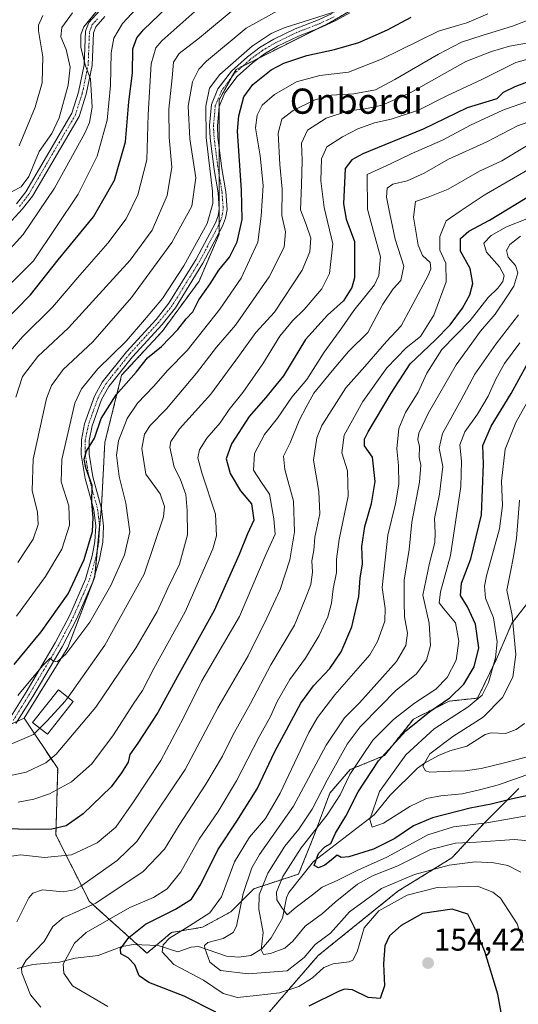
# Model space of a CAD drawing. Units: metres. Extents: x 606525 to 609976, y 4787104 to 4789471.
# Drawn here: x 607123 to 607281, y 4787650 to 4787962 of the extents above; entities that cross this region are included whole.
import ezdxf
from ezdxf.enums import TextEntityAlignment as Align

# ---------------------------------------------------------------- set-up
doc = ezdxf.new("R2010")
doc.units = ezdxf.units.M
doc.header["$MEASUREMENT"] = 0
doc.linetypes.add('TRAZO_Y_PUNTO', pattern=[1, 0.5, -0.25, 0, -0.25])
doc.linetypes.add('TRAZOS', pattern=[0.75, 0.5, -0.25])
for name, color, linetype, lineweight in [('Arbolado forestal', 92, 'TRAZOS', 0), ('Arbolado forestal CxS', 92, 'Continuous', 0), ('Camino', 19, 'Continuous', 0), ('Camino Cxs', 19, 'Continuous', 0), ('Camino eje', 39, 'TRAZO_Y_PUNTO', 13), ('Carátula', 7, 'Continuous', 5), ('Corriente natural lineal', 142, 'Continuous', 13), ('Curva de nivel maestra', 36, 'Continuous', 30), ('Curva de nivel normal', 36, 'Continuous', 0), ('Edificación', 1, 'Continuous', 13), ('Edificación Cxs', 1, 'Continuous', 13), ('Pastizal CxS', 92, 'Continuous', 0), ('Punto de cota en terreno', 7, 'Continuous', 0), ('Rótulo de punto de cota en terreno', 19, 'Continuous', 0), ('Texto cartográfico', 19, 'Continuous', 0)]:
    doc.layers.add(name, color=color, linetype=linetype, lineweight=lineweight)
doc.styles.add('Arial', font='txt', dxfattribs={"height": 0.2})

# ---------------------------------------------------------------- blocks, each defined once
blk = doc.blocks.new('*U188')
at = {"layer": 'Curva de nivel normal', "color": 36, "linetype": 'Continuous', "lineweight": 0}
blk.add_polyline3d([(607292.49, 4787965.39, 190), (607279.14, 4787960.16, 190), (607269.87, 4787957.36, 190), (607262.99, 4787955.1, 190), (607255.69, 4787951.28, 190), (607241.81, 4787943.23, 190), (607235.75, 4787939.98, 190), (607228.87, 4787938.69, 190), (607221.68, 4787938.3, 190), (607216.22, 4787936.74, 190), (607209.66, 4787933.45, 190), (607206.02, 4787930.73, 190), (607204.82, 4787926.3, 190), (607205.38, 4787916.31, 190), (607206.15, 4787908.51, 190), (607206, 4787900.16, 190), (607207.16, 4787895.02, 190), (607206.74, 4787890.15, 190), (607201.96, 4787880.7, 190), (607191.33, 4787865.39, 190), (607185.28, 4787858.42, 190), (607178.94, 4787850.18, 190), (607169.46, 4787838.85, 190), (607164.3, 4787833.51, 190), (607162.49, 4787830.85, 190), (607161.7, 4787826.24, 190), (607162.97, 4787818.17, 190), (607167.43, 4787811.89, 190), (607168.88, 4787807.91, 190), (607168.54, 4787804.58, 190), (607162.38, 4787786.45, 190), (607149.9, 4787763.87, 190), (607138.263, 4787747.388, 190)], dxfattribs=at)
blk = doc.blocks.new('*U200')
at = {"layer": 'Curva de nivel normal', "color": 36, "linetype": 'Continuous', "lineweight": 0}
blk.add_polyline3d([(607122.45, 4787714.1, 180), (607127.46, 4787715.03, 180), (607132.36, 4787716.79, 180), (607139.36, 4787720.58, 180), (607145.86, 4787726.3, 180), (607152.7, 4787735.49, 180), (607158.91, 4787745.17, 180), (607161.9, 4787749.56, 180), (607165.41, 4787756.51, 180), (607175.37, 4787774.47, 180), (607184.15, 4787794.42, 180), (607185.37, 4787798.61, 180), (607185, 4787805.49, 180), (607180.69, 4787818.59, 180), (607179.4, 4787823.27, 180), (607179.95, 4787825.89, 180), (607182.26, 4787829.59, 180), (607186.52, 4787834.36, 180), (607189.34, 4787838.59, 180), (607193.63, 4787844.06, 180), (607200, 4787853.1, 180), (607205.44, 4787861.84, 180), (607209.41, 4787866.76, 180), (607213.08, 4787870.32, 180), (607218.67, 4787876.94, 180), (607221.14, 4787881.76, 180), (607222.15, 4787891.12, 180), (607219.39, 4787902.73, 180), (607218.4, 4787911.17, 180), (607218.6, 4787918.09, 180), (607220.26, 4787921.96, 180), (607225.2, 4787925.09, 180), (607230.13, 4787927.6, 180), (607235.36, 4787929.57, 180), (607240.69, 4787930.74, 180), (607249.36, 4787933.58, 180), (607258.36, 4787938.15, 180), (607269.35, 4787943.33, 180), (607280.13, 4787948.62, 180), (607290.8, 4787951.63, 180)], dxfattribs=at)
blk = doc.blocks.new('*U206')
at = {"layer": 'Curva de nivel normal', "color": 36, "linetype": 'Continuous', "lineweight": 0}
blk.add_polyline3d([(607114.38, 4787883.6, 235), (607124.1, 4787894.16, 235), (607134, 4787908.77, 235), (607143.57, 4787926.24, 235), (607145.08, 4787929.69, 235), (607145.9, 4787934.51, 235), (607145.42, 4787943.44, 235), (607143.77, 4787947.63, 235), (607142.35, 4787953.44, 235), (607142.34, 4787957.59, 235), (607143.23, 4787959.96, 235), (607150.42, 4787968.85, 235)], dxfattribs=at)
blk = doc.blocks.new('*U226')
at = {"layer": 'Curva de nivel normal', "color": 36, "linetype": 'Continuous', "lineweight": 0}
blk.add_polyline3d([(607121.74, 4787842.59, 215), (607123.88, 4787849.15, 215), (607128.68, 4787855.46, 215), (607138.41, 4787864.5, 215), (607157.96, 4787885.95, 215), (607164.96, 4787895.54, 215), (607169.72, 4787906.51, 215), (607171.15, 4787915.51, 215), (607170.3, 4787924.85, 215), (607170.19, 4787933.83, 215), (607171.3, 4787943.79, 215), (607171.74, 4787948.83, 215), (607173.46, 4787951.51, 215), (607179.88, 4787956.51, 215), (607191.26, 4787965.93, 215)], dxfattribs=at)
blk = doc.blocks.new('*U227')
at = {"layer": 'Curva de nivel normal', "color": 36, "linetype": 'Continuous', "lineweight": 0}
blk.add_polyline3d([(607122.36, 4787747.89, 195), (607130.19, 4787757.39, 195), (607132.6, 4787759.8, 195), (607133.42, 4787758.92, 195), (607134.82, 4787758.57, 195), (607137.55, 4787761.04, 195), (607145.19, 4787771.16, 195), (607151.85, 4787782.84, 195), (607156.15, 4787792.51, 195), (607157.83, 4787799.85, 195), (607156.57, 4787808.92, 195), (607154.44, 4787817.42, 195), (607153.58, 4787824.16, 195), (607154.23, 4787828.74, 195), (607157.03, 4787835.8, 195), (607160.28, 4787840.66, 195), (607165.36, 4787845.98, 195), (607169.86, 4787851.06, 195), (607176.04, 4787857.34, 195), (607186.38, 4787870.41, 195), (607193.09, 4787880.28, 195), (607198.46, 4787891.69, 195), (607199.52, 4787899.94, 195), (607200.08, 4787909.64, 195), (607199.2, 4787919.1, 195), (607197.66, 4787927.96, 195), (607198.2, 4787932.02, 195), (607199.82, 4787935.18, 195), (607203.72, 4787938.57, 195), (607210.63, 4787942.5, 195), (607218.05, 4787944.56, 195), (607227.1, 4787945.59, 195), (607237.58, 4787949.74, 195), (607255.63, 4787958.64, 195), (607261.64, 4787960.44, 195), (607264.69, 4787961.25, 195), (607271.35, 4787964.14, 195)], dxfattribs=at)
blk = doc.blocks.new('*U230')
at = {"layer": 'Curva de nivel normal', "color": 36, "linetype": 'Continuous', "lineweight": 0}
blk.add_polyline3d([(607114.69, 4787721.39, 185), (607125.02, 4787723.63, 185), (607131.25, 4787726.62, 185), (607134.55, 4787729.34, 185), (607147.08, 4787744.21, 185), (607159.89, 4787763.18, 185), (607166.5, 4787774.62, 185), (607169.91, 4787781.95, 185), (607173.55, 4787789.62, 185), (607176.15, 4787798.85, 185), (607176.02, 4787806.56, 185), (607175.58, 4787811.71, 185), (607173.83, 4787816.66, 185), (607171.88, 4787820.38, 185), (607170.55, 4787826.66, 185), (607170.82, 4787828.47, 185), (607173.6, 4787832.54, 185), (607183.55, 4787843.51, 185), (607192.61, 4787855.85, 185), (607197.77, 4787863.01, 185), (607203.69, 4787869.51, 185), (607212.42, 4787882.8, 185), (607214.9, 4787888.64, 185), (607215.17, 4787893, 185), (607213.7, 4787897.26, 185), (607211.93, 4787902, 185), (607212.29, 4787909.84, 185), (607212.44, 4787917.6, 185), (607212.25, 4787923.13, 185), (607214.16, 4787927.23, 185), (607220.02, 4787931, 185), (607227.14, 4787933.34, 185), (607232.45, 4787933.99, 185), (607237.8, 4787935.09, 185), (607246.64, 4787939.02, 185), (607264.29, 4787948.95, 185), (607272.49, 4787952.21, 185), (607278.14, 4787953.9, 185), (607285.35, 4787955.11, 185)], dxfattribs=at)
blk = doc.blocks.new('*U233')
at = {"layer": 'Curva de nivel normal', "color": 36, "linetype": 'Continuous', "lineweight": 0}
blk.add_polyline3d([(607119.73, 4787696.93, 170), (607123.21, 4787697.38, 170), (607130.78, 4787696.61, 170), (607139.35, 4787697.46, 170), (607147.47, 4787701.2, 170), (607153.46, 4787706.17, 170), (607159, 4787714.26, 170), (607167.65, 4787727.31, 170), (607174.9, 4787740.86, 170), (607180.68, 4787752.6, 170), (607192.61, 4787772.98, 170), (607200.78, 4787792.08, 170), (607203.94, 4787799.11, 170), (607203.45, 4787804, 170), (607202.07, 4787811.79, 170), (607199.55, 4787815.47, 170), (607197.05, 4787819.37, 170), (607197.41, 4787824.65, 170), (607200.52, 4787830.72, 170), (607204.64, 4787835.85, 170), (607209.14, 4787842.51, 170), (607213.92, 4787848.18, 170), (607219.44, 4787856.85, 170), (607225.02, 4787864.53, 170), (607228.87, 4787870.06, 170), (607235.4, 4787878.18, 170), (607236.71, 4787881.17, 170), (607237.25, 4787887.01, 170), (607235.03, 4787895.07, 170), (607233.22, 4787902.19, 170), (607233.05, 4787913.18, 170), (607240.68, 4787916.67, 170), (607247.02, 4787919.68, 170), (607256.94, 4787924.05, 170), (607265.81, 4787928.79, 170), (607276.01, 4787933.52, 170), (607284.73, 4787936.65, 170)], dxfattribs=at)
blk = doc.blocks.new('*U244')
at = {"layer": 'Curva de nivel normal', "color": 36, "linetype": 'Continuous', "lineweight": 0}
blk.add_polyline3d([(607120.59, 4787907.74, 240), (607123.44, 4787909.26, 240), (607125.81, 4787912.51, 240), (607129.15, 4787920.43, 240), (607133.13, 4787926.17, 240), (607135.49, 4787931.1, 240), (607138.3, 4787941.44, 240), (607138.95, 4787947.24, 240), (607137.64, 4787952.8, 240), (607136, 4787956.84, 240), (607136.35, 4787959.73, 240), (607139.69, 4787964.45, 240)], dxfattribs=at)
blk = doc.blocks.new('*U245')
at = {"layer": 'Curva de nivel normal', "color": 36, "linetype": 'Continuous', "lineweight": 0}
blk.add_polyline3d([(607205.78, 4787965.64, 210), (607194.7, 4787959.59, 210), (607182.1, 4787949.11, 210), (607179.73, 4787946.54, 210), (607177.72, 4787942.58, 210), (607176.34, 4787934.85, 210), (607176.92, 4787924.47, 210), (607178.72, 4787912.07, 210), (607177.45, 4787903.09, 210), (607171.18, 4787891.59, 210), (607158.42, 4787874.18, 210), (607146.18, 4787860.12, 210), (607136.72, 4787851.33, 210), (607132.99, 4787846.28, 210), (607131.44, 4787842.09, 210), (607127.19, 4787822.92, 210), (607126.92, 4787812.94, 210), (607128.58, 4787806.06, 210), (607128.76, 4787802.13, 210), (607127.24, 4787797.55, 210), (607122.36, 4787790.12, 210)], dxfattribs=at)
blk = doc.blocks.new('*U252')
at = {"layer": 'Curva de nivel normal', "color": 36, "linetype": 'Continuous', "lineweight": 0}
blk.add_polyline3d([(607130.33, 4787963.59, 245), (607128.9, 4787960.55, 245), (607128.87, 4787958.69, 245), (607130.33, 4787950.49, 245), (607130.04, 4787942.2, 245), (607127.87, 4787934.55, 245), (607122.74, 4787922.22, 245)], dxfattribs=at)
blk = doc.blocks.new('*U261')
at = {"layer": 'Curva de nivel normal', "color": 36, "linetype": 'Continuous', "lineweight": 0}
blk.add_polyline3d([(607113.36, 4787871.99, 230), (607127.36, 4787885.74, 230), (607134.36, 4787896.38, 230), (607141.43, 4787906.96, 230), (607147.54, 4787918.98, 230), (607150.71, 4787930.43, 230), (607151.74, 4787941.43, 230), (607151.94, 4787951.74, 230), (607152.83, 4787956.38, 230), (607155.56, 4787961.08, 230), (607159.71, 4787965.62, 230)], dxfattribs=at)
blk = doc.blocks.new('*U273')
at = {"layer": 'Curva de nivel maestra', "color": 36, "linetype": 'Continuous', "lineweight": 30}
blk.add_polyline3d([(607285.64, 4787943.14, 175), (607279.86, 4787940.93, 175), (607276.16, 4787939.14, 175), (607274.11, 4787937.14, 175), (607264.8, 4787934.3, 175), (607250.86, 4787927.54, 175), (607231.68, 4787919.72, 175), (607228.2, 4787917.83, 175), (607226.06, 4787915.07, 175), (607225.91, 4787910.5, 175), (607225.54, 4787903.88, 175), (607226.43, 4787898.99, 175), (607229.06, 4787891.88, 175), (607229.05, 4787880.4, 175), (607228.18, 4787877.34, 175), (607225.56, 4787873.07, 175), (607220.48, 4787868.56, 175), (607213.56, 4787860.81, 175), (607206.56, 4787849.34, 175), (607203.13, 4787845.17, 175), (607200.91, 4787842.46, 175), (607195.71, 4787836.4, 175), (607190.03, 4787827.77, 175), (607188.38, 4787822.99, 175), (607189.6, 4787818.37, 175), (607192.92, 4787812.87, 175), (607196.39, 4787808.71, 175), (607197.2, 4787803.51, 175), (607195.12, 4787799.18, 175), (607192.55, 4787792.62, 175), (607184.61, 4787774.93, 175), (607172.98, 4787753.95, 175), (607166.7, 4787742.51, 175), (607160.44, 4787732.85, 175), (607157.88, 4787729.18, 175), (607157.35, 4787726.85, 175), (607155.18, 4787723.39, 175), (607151.89, 4787718.99, 175), (607143.02, 4787710.42, 175), (607137.72, 4787706.63, 175), (607133.18, 4787705.53, 175), (607125.44, 4787705.46, 175), (607116.7, 4787705.81, 175)], dxfattribs=at)
blk = doc.blocks.new('*U274')
at = {"layer": 'Curva de nivel maestra', "color": 36, "linetype": 'Continuous', "lineweight": 30}
blk.add_polyline3d([(607121.18, 4787757.74, 200), (607129.79, 4787768.16, 200), (607138.28, 4787780.2, 200), (607143.42, 4787791.08, 200), (607145.99, 4787799.98, 200), (607146.28, 4787804.37, 200), (607145.76, 4787809.15, 200), (607145.94, 4787814.49, 200), (607143.94, 4787820.1, 200), (607143.37, 4787822.86, 200), (607144.16, 4787825.44, 200), (607146.63, 4787829.58, 200), (607148.75, 4787835.78, 200), (607153.56, 4787843.25, 200), (607159.82, 4787850.51, 200), (607163.41, 4787854.99, 200), (607167.91, 4787858.66, 200), (607173.02, 4787864, 200), (607175.74, 4787867.38, 200), (607177.78, 4787869.59, 200), (607179.68, 4787873.44, 200), (607183.26, 4787878.52, 200), (607186.02, 4787882.85, 200), (607189.39, 4787886.93, 200), (607191.86, 4787891.8, 200), (607193.49, 4787898.85, 200), (607193.26, 4787908.19, 200), (607191.97, 4787926.85, 200), (607192.38, 4787931.77, 200), (607194.03, 4787937.82, 200), (607196.81, 4787941.73, 200), (607202.69, 4787946.32, 200), (607206.7, 4787948.48, 200), (607213.98, 4787950.93, 200), (607222.74, 4787952.78, 200), (607230.37, 4787955.01, 200), (607239.55, 4787959.07, 200), (607247.04, 4787963.06, 200)], dxfattribs=at)
blk = doc.blocks.new('5PATER')
at = {"layer": 'Carátula', "linetype": 'Continuous', "lineweight": 5}
h = blk.add_hatch(color=250, dxfattribs=at)
edge = h.paths.add_edge_path()
edge.add_ellipse((0, 0.01), major_axis=(-1.33, -1.34), ratio=0.999422, start_angle=0, end_angle=360)

msp = doc.modelspace()

# ---------------------------------------------------------------- linework, layer by layer
at = {"layer": 'Arbolado forestal', "color": 92, "linetype": 'TRAZOS', "lineweight": 0}
for points in [[(607124.36, 4787740.77, 192.55), (607138.21, 4787763.15, 194.9), (607145.96, 4787783.5, 197.37), (607146.25, 4787784.25, 197.4), (607146.74, 4787785.53, 197.38), (607146.8, 4787786.18, 197.43), (607147.54, 4787793.93, 198.3), (607148.28, 4787801.7, 198.92), (607148.83, 4787807.45, 198.8), (607148.87, 4787807.92, 198.76), (607149.93, 4787828.17, 198.13), (607155.26, 4787849.48, 201.48), (607168.05, 4787863.34, 201.32), (607179.78, 4787879.33, 201.37), (607186.17, 4787894.25, 202.58), (607186.17, 4787894.73, 202.61), (607186.17, 4787897.44, 202.83), (607186.17, 4787902.07, 203.05), (607186.17, 4787902.44, 203.07), (607186.17, 4787912.86, 203.47), (607186.17, 4787916.63, 203.35), (607186.17, 4787921.97, 202.95), (607186.17, 4787934.7, 202.3), (607186.17, 4787936.88, 202.26), (607190.12, 4787943.98, 202.37), (607191.5, 4787946.47, 202.72), (607193.68, 4787947.56, 202.69), (607198.7, 4787950.07, 202.75), (607217.64, 4787959.54, 204.07), (607221.34, 4787961.39, 204.15), (607242.69, 4787973.85, 206.4)], [(607283.88, 4787777.26, 110.42), (607278.94, 4787770.83, 115.48), (607274, 4787759.46, 119.88), (607268.07, 4787747.1, 119.93), (607259.1, 4787746.16, 124.31), (607247.7, 4787740.45, 126.01), (607238.52, 4787728.88, 124.15), (607227.65, 4787724.43, 129.76), (607221.23, 4787717.01, 132.59), (607216.29, 4787703.67, 128.47), (607211.35, 4787691.31, 127.49), (607197.17, 4787686.67, 136.35), (607189.84, 4787679.34, 141.7), (607180.88, 4787674.45, 143.09), (607171.1, 4787672.82, 145.9), (607166.24, 4787668.72, 144.95), (607163.29, 4787666.24, 146.37), (607160.29, 4787668.93, 147.34), (607145.02, 4787682.6, 160.8), (607134.43, 4787703.78, 173.7), (607134.99, 4787724.77, 183.1), (607124.36, 4787740.77, 192.55)], [(607283.88, 4787777.26, 110.42), (607278.94, 4787770.83, 115.48), (607274, 4787759.46, 119.88), (607268.07, 4787747.1, 119.93), (607259.1, 4787746.16, 124.31), (607247.7, 4787740.45, 126.01), (607238.52, 4787728.88, 124.15), (607227.65, 4787724.43, 129.76), (607221.23, 4787717.01, 132.59), (607216.29, 4787703.67, 128.47), (607211.35, 4787691.31, 127.49), (607197.17, 4787686.67, 136.35), (607189.84, 4787679.34, 141.7), (607180.88, 4787674.45, 143.09), (607171.1, 4787672.82, 145.9), (607166.24, 4787668.72, 144.95), (607163.29, 4787666.24, 146.37), (607160.29, 4787668.93, 147.34), (607145.02, 4787682.6, 160.8), (607134.43, 4787703.78, 173.7), (607134.99, 4787724.77, 183.1), (607124.36, 4787740.77, 192.55)], [(607124.36, 4787740.77, 192.55), (607122.21, 4787739.8, 192.48), (607119.57, 4787738.62, 192.88), (607116.42, 4787737.2, 192.92), (607112.19, 4787735.3, 192.26), (607096.02, 4787721.67, 190.46), (607094.67, 4787719.6, 190.49), (607092.28, 4787715.88, 190.05), (607089.47, 4787711.53, 189.59), (607078.99, 4787695.28, 188.57), (607062.25, 4787671.84, 184.82), (607061.95, 4787671.43, 184.8)], [(607202.06, 4787647.56, 149.43), (607217.55, 4787665.49, 142.16), (607242.81, 4787685.86, 142.93), (607259.92, 4787696.45, 138.36), (607270.51, 4787707.86, 129.27), (607281.11, 4787718.45, 122.23)]]:
    msp.add_polyline3d(points, dxfattribs=at)
at = {"layer": 'Arbolado forestal CxS', "color": 92, "linetype": 'Continuous', "lineweight": 0}
for points in [[(607283.88, 4787777.26, 110.42), (607278.94, 4787770.83, 115.48), (607274, 4787759.46, 119.88), (607268.07, 4787747.1, 119.93), (607259.1, 4787746.16, 124.31), (607247.7, 4787740.45, 126.01), (607238.52, 4787728.88, 124.15), (607227.65, 4787724.43, 129.76), (607221.23, 4787717.01, 132.59), (607216.29, 4787703.67, 128.47), (607211.35, 4787691.31, 127.49), (607197.17, 4787686.67, 136.35), (607189.84, 4787679.34, 141.7), (607180.88, 4787674.45, 143.09), (607171.1, 4787672.82, 145.9), (607163.29, 4787666.24, 146.37), (607145.02, 4787682.6, 160.8), (607134.43, 4787703.78, 173.7), (607134.99, 4787724.77, 183.1), (607124.36, 4787740.77, 192.55), (607138.21, 4787763.15, 194.9), (607146.74, 4787785.53, 197.38), (607148.87, 4787807.92, 198.76), (607149.94, 4787828.17, 198.13), (607155.26, 4787849.48, 201.48), (607168.05, 4787863.34, 201.32), (607179.78, 4787879.33, 201.37), (607186.17, 4787894.25, 202.58), (607186.17, 4787916.63, 203.35), (607186.17, 4787936.88, 202.26), (607191.5, 4787946.47, 202.72), (607221.34, 4787961.39, 204.15), (607246.92, 4787976.31, 206.85)], [(607112.19, 4787735.3, 192.26), (607124.36, 4787740.77, 192.55), (607134.99, 4787724.77, 183.1), (607134.43, 4787703.78, 173.7), (607145.02, 4787682.6, 160.8), (607163.29, 4787666.24, 146.37), (607171.1, 4787672.82, 145.9), (607180.88, 4787674.45, 143.09), (607189.84, 4787679.34, 141.7), (607197.17, 4787686.67, 136.35), (607211.35, 4787691.31, 127.49), (607216.29, 4787703.67, 128.47), (607221.23, 4787717.01, 132.59), (607227.65, 4787724.43, 129.76), (607238.52, 4787728.88, 124.15), (607247.7, 4787740.45, 126.01), (607259.1, 4787746.16, 124.31), (607268.07, 4787747.1, 119.93), (607274, 4787759.46, 119.88), (607278.94, 4787770.83, 115.48), (607283.88, 4787777.26, 110.42)], [(607281.11, 4787718.45, 122.23), (607270.51, 4787707.86, 129.27), (607259.92, 4787696.45, 138.36), (607242.81, 4787685.86, 142.93), (607217.55, 4787665.49, 142.16), (607202.06, 4787647.56, 149.43)]]:
    msp.add_polyline3d(points, dxfattribs=at)
at = {"layer": 'Camino', "color": 19, "linetype": 'Continuous', "lineweight": 0}
for points in [[(607121.96, 4787903.83, 239.14), (607124.89, 4787907.7, 239.01), (607139.46, 4787932.57, 237.48), (607141.58, 4787939.29, 236.19), (607143.4, 4787947.98, 235.32), (607143.82, 4787958.61, 234.21), (607144.88, 4787961.34, 234.62), (607148.25, 4787965.07, 234.03)], [(607119.76, 4787740.59, 193.16), (607124.95, 4787748.97, 194.72), (607134.24, 4787764.64, 196.11), (607138.82, 4787773.4, 197.11), (607143.81, 4787784.82, 198.23), (607145.81, 4787791.82, 198.6), (607146.37, 4787794.42, 198.5), (607146.76, 4787796.81, 198.67), (607147.03, 4787801.61, 199.03), (607146.4, 4787806.81, 199.39), (607143.7, 4787816.72, 200.93), (607142.47, 4787824.33, 200.67), (607142.5, 4787829.02, 201.77), (607143.5, 4787834.11, 202.4), (607146.62, 4787842.83, 202.57), (607149.12, 4787847.33, 202.75), (607156.75, 4787856.94, 202.88), (607166.15, 4787867.22, 202.38), (607170.25, 4787872.31, 202.92), (607178.86, 4787886.26, 203.14), (607184.98, 4787897.81, 203.72), (607185.8, 4787900, 203.3), (607186.19, 4787902.17, 203.04), (607185.84, 4787907.35, 203.63), (607184.59, 4787914.72, 204.99), (607183.3, 4787924.7, 203.91), (607183.09, 4787928.66, 203.48), (607183.71, 4787935.31, 203.53), (607185.78, 4787940.27, 202.74), (607190.02, 4787945.94, 203.22), (607195.09, 4787950.52, 203.95), (607199.2, 4787953.55, 203.92), (607203.46, 4787956.03, 203.88), (607210.28, 4787959.36, 203.95), (607217.62, 4787962.21, 204.92), (607222.02, 4787964.24, 205.04)], [(607149.97, 4787963.24, 232.97), (607147.04, 4787960.01, 233.27), (607146.3, 4787958.1, 233.45), (607145.89, 4787947.67, 234.3), (607144, 4787938.66, 235.05), (607141.76, 4787931.55, 236.38), (607126.97, 4787906.31, 238.31), (607123.87, 4787902.22, 238.36), (607120.35, 4787898.49, 238.92)], [(607227.6, 4787964.4, 205.15), (607223.13, 4787962.01, 204.23), (607218.59, 4787959.91, 204.13), (607211.28, 4787957.07, 202.89), (607204.64, 4787953.83, 202.96), (607200.58, 4787951.46, 202.68), (607196.68, 4787948.58, 202.57), (607191.88, 4787944.25, 202.19), (607187.97, 4787939.02, 201.75), (607186.17, 4787934.7, 202.3), (607185.6, 4787928.61, 202.7), (607185.79, 4787924.93, 202.88), (607187.06, 4787915.09, 202.83), (607188.32, 4787907.65, 202.42), (607188.7, 4787902.03, 202.5), (607188.22, 4787899.33, 202.37), (607187.26, 4787896.78, 202.36), (607181.03, 4787885.02, 202.13), (607172.3, 4787870.87, 201.89), (607168.05, 4787865.6, 201.68), (607158.65, 4787855.32, 201.85), (607151.21, 4787845.93, 201.57), (607148.91, 4787841.8, 201.25), (607145.91, 4787833.44, 200.87), (607145, 4787828.77, 200.74), (607144.97, 4787824.52, 199.92), (607146.14, 4787817.25, 199.49), (607148.87, 4787807.29, 198.79), (607149.54, 4787801.69, 198.8), (607149.25, 4787796.54, 198.46), (607148.82, 4787793.96, 198.26), (607148.24, 4787791.22, 197.83), (607146.17, 4787783.97, 197.38), (607141.07, 4787772.32, 196.17), (607136.42, 4787763.42, 195.39), (607127.09, 4787747.67, 193.55), (607121.73, 4787739.03, 192.46)]]:
    msp.add_polyline3d(points, dxfattribs=at)
at = {"layer": 'Camino Cxs', "color": 19, "linetype": 'Continuous', "lineweight": 0}
for points in [[(607121.96, 4787903.83, 239.14), (607124.89, 4787907.7, 239.01), (607139.46, 4787932.57, 237.48), (607141.58, 4787939.29, 236.19), (607143.4, 4787947.98, 235.32), (607143.82, 4787958.61, 234.21), (607144.88, 4787961.34, 234.62), (607148.25, 4787965.07, 234.03)], [(607119.76, 4787740.59, 193.16), (607124.95, 4787748.97, 194.72), (607134.24, 4787764.64, 196.11), (607138.82, 4787773.4, 197.11), (607143.81, 4787784.82, 198.23), (607145.81, 4787791.82, 198.6), (607146.37, 4787794.42, 198.5), (607146.76, 4787796.81, 198.67), (607147.03, 4787801.61, 199.03), (607146.4, 4787806.81, 199.39), (607143.7, 4787816.72, 200.93), (607142.47, 4787824.33, 200.67), (607142.5, 4787829.02, 201.77), (607143.5, 4787834.11, 202.4), (607146.62, 4787842.83, 202.57), (607149.12, 4787847.33, 202.75), (607156.75, 4787856.94, 202.88), (607166.15, 4787867.22, 202.38), (607170.25, 4787872.31, 202.92), (607178.86, 4787886.26, 203.14), (607184.98, 4787897.81, 203.72), (607185.8, 4787900, 203.3), (607186.19, 4787902.17, 203.04), (607185.84, 4787907.35, 203.63), (607184.59, 4787914.72, 204.99), (607183.3, 4787924.7, 203.91), (607183.09, 4787928.66, 203.48), (607183.71, 4787935.31, 203.53), (607185.78, 4787940.27, 202.74), (607190.02, 4787945.94, 203.22), (607195.09, 4787950.52, 203.95), (607199.2, 4787953.55, 203.92), (607203.46, 4787956.03, 203.88), (607210.28, 4787959.36, 203.95), (607217.62, 4787962.21, 204.92), (607222.02, 4787964.24, 205.04)], [(607149.97, 4787963.24, 232.97), (607147.04, 4787960.01, 233.27), (607146.3, 4787958.1, 233.45), (607145.89, 4787947.67, 234.3), (607144, 4787938.66, 235.05), (607141.76, 4787931.55, 236.38), (607126.97, 4787906.31, 238.31), (607123.87, 4787902.22, 238.36), (607120.35, 4787898.49, 238.92)], [(607227.6, 4787964.4, 205.15), (607223.13, 4787962.01, 204.23), (607218.59, 4787959.91, 204.13), (607211.28, 4787957.07, 202.89), (607204.64, 4787953.83, 202.96), (607200.58, 4787951.46, 202.68), (607196.68, 4787948.58, 202.57), (607191.88, 4787944.25, 202.19), (607187.97, 4787939.02, 201.75), (607186.17, 4787934.7, 202.3), (607185.6, 4787928.61, 202.7), (607185.79, 4787924.93, 202.88), (607187.06, 4787915.09, 202.83), (607188.32, 4787907.65, 202.42), (607188.7, 4787902.03, 202.5), (607188.22, 4787899.33, 202.37), (607187.26, 4787896.78, 202.36), (607181.03, 4787885.02, 202.13), (607172.3, 4787870.87, 201.89), (607168.05, 4787865.6, 201.68), (607158.65, 4787855.32, 201.85), (607151.21, 4787845.93, 201.57), (607148.91, 4787841.8, 201.25), (607145.91, 4787833.44, 200.87), (607145, 4787828.77, 200.74), (607144.97, 4787824.52, 199.92), (607146.14, 4787817.25, 199.49), (607148.87, 4787807.29, 198.79), (607149.54, 4787801.69, 198.8), (607149.25, 4787796.54, 198.46), (607148.82, 4787793.96, 198.26), (607148.24, 4787791.22, 197.83), (607146.17, 4787783.97, 197.38), (607141.07, 4787772.32, 196.17), (607136.42, 4787763.42, 195.39), (607127.09, 4787747.67, 193.55), (607121.73, 4787739.03, 192.46)]]:
    msp.add_polyline3d(points, dxfattribs=at)
at = {"layer": 'Camino eje', "color": 39, "linetype": 'TRAZO_Y_PUNTO', "lineweight": 13}
for points in [[(607222.58, 4787963.13, 204.39), (607220.38, 4787962.11, 204.4), (607218.11, 4787961.06, 204.49), (607210.78, 4787958.22, 203.25), (607204.05, 4787954.93, 203.36), (607202.02, 4787953.75, 203.05), (607199.89, 4787952.51, 203.26), (607195.89, 4787949.55, 203.2), (607193.49, 4787947.39, 202.67), (607190.95, 4787945.1, 202.59), (607186.88, 4787939.65, 202), (607184.94, 4787935.01, 202.88), (607184.35, 4787928.64, 203.09), (607184.45, 4787926.66, 203.25), (607184.55, 4787924.82, 203.39), (607185.83, 4787914.91, 203.76), (607187.08, 4787907.5, 202.79), (607187.45, 4787902.1, 202.64), (607187.21, 4787900.75, 202.61), (607187.01, 4787899.67, 202.6), (607186.53, 4787898.39, 202.65), (607186.12, 4787897.3, 202.86), (607179.95, 4787885.64, 202.55), (607171.28, 4787871.59, 202.27), (607167.1, 4787866.41, 201.98), (607157.7, 4787856.13, 202.37), (607153.98, 4787851.44, 202.19), (607150.17, 4787846.63, 202.16), (607149.02, 4787844.57, 202.11), (607147.77, 4787842.32, 201.93), (607146.21, 4787837.96, 201.34), (607144.71, 4787833.78, 201.64), (607144.25, 4787831.44, 201.51), (607143.75, 4787828.9, 201.25), (607143.72, 4787824.43, 200.29), (607144.34, 4787820.62, 200.09), (607144.92, 4787816.99, 200.21), (607146.27, 4787812.03, 199.9), (607147.64, 4787807.05, 199.07), (607147.95, 4787804.45, 199.04), (607148.29, 4787801.65, 198.91), (607148.01, 4787796.68, 198.56), (607147.79, 4787795.39, 198.45), (607147.6, 4787794.19, 198.33), (607147.32, 4787792.89, 198.18), (607147.03, 4787791.52, 198.01), (607144.99, 4787784.4, 197.76), (607142.44, 4787778.57, 196.67), (607139.95, 4787772.86, 196.59), (607135.33, 4787764.03, 195.68), (607130.67, 4787756.16, 194.95), (607126.02, 4787748.32, 193.92), (607123.43, 4787744.13, 193.16), (607120.75, 4787739.81, 192.73)], [(607122.92, 4787903.03, 238.83), (607125.93, 4787907.01, 238.77), (607140.61, 4787932.06, 236.92), (607142.79, 4787938.98, 235.62), (607144.65, 4787947.83, 234.81), (607145.06, 4787958.36, 233.81), (607145.96, 4787960.68, 233.82), (607147.65, 4787962.54, 233.34)]]:
    msp.add_polyline3d(points, dxfattribs=at)
at = {"layer": 'Corriente natural lineal', "color": 142, "linetype": 'Continuous', "lineweight": 13}
msp.add_polyline3d([(607122.13, 4787661.41, 160.46), (607127.11, 4787662.67, 158.81), (607135.52, 4787663.35, 154.7), (607140.49, 4787664.61, 152.69), (607147.82, 4787665.46, 151.68), (607155.29, 4787668.37, 149.92), (607159.06, 4787668.97, 148.12), (607166.88, 4787668.7, 144.78), (607173.02, 4787666.63, 143.08), (607177.3, 4787668.14, 141.52), (607179.59, 4787668.36, 140.51), (607188.51, 4787665.28, 137.96), (607192.37, 4787664.96, 137.17), (607196.15, 4787665.44, 136.11), (607199.65, 4787667.65, 134.98), (607202.6, 4787671.07, 133.59), (607206.23, 4787677.29, 130.78), (607207.51, 4787683.79, 128.13), (607208.19, 4787685.46, 128.39), (607216.06, 4787695.33, 125.51), (607235.3, 4787710.09, 119.48), (607240.38, 4787716.31, 117.88), (607249.03, 4787724.91, 115.93), (607251.2, 4787726.52, 115.38), (607255.71, 4787728.9, 113.95), (607259.26, 4787730.4, 113.8), (607264.67, 4787731.86, 113.17), (607270.5, 4787735.6, 112.44), (607272.33, 4787736.07, 112.05), (607276.85, 4787735.89, 111.42), (607280.26, 4787737.21, 111.17), (607282.97, 4787739.05, 110.7)], dxfattribs=at)
at = {"layer": 'Curva de nivel maestra', "color": 36, "linetype": 'Continuous', "lineweight": 30}
for points in [[(607116.46, 4787864.99, 225), (607126.42, 4787874.96, 225), (607135.19, 4787886.06, 225), (607146.37, 4787899.68, 225), (607153.04, 4787911.39, 225), (607156.45, 4787923.51, 225), (607157.55, 4787936.18, 225), (607158.67, 4787945.31, 225), (607158.76, 4787952.97, 225), (607160.02, 4787956.49, 225), (607162.15, 4787958.98, 225), (607174.69, 4787971.06, 225)], [(607185.08, 4787647.52, 150), (607175.02, 4787652.56, 150), (607163.9, 4787656.95, 150), (607160.82, 4787659.06, 150), (607159.43, 4787662.58, 150), (607157.28, 4787664.77, 150), (607154.99, 4787666.02, 150), (607154.94, 4787667.65, 150), (607157.49, 4787671.18, 150), (607162.87, 4787675.42, 150), (607172.34, 4787680.14, 150), (607177.36, 4787683.35, 150), (607180.36, 4787688.07, 150), (607185.69, 4787698.97, 150), (607191.81, 4787708.07, 150), (607198.17, 4787718.31, 150), (607203.81, 4787730.19, 150), (607212.02, 4787745.53, 150), (607216.02, 4787750.97, 150), (607221.19, 4787756.47, 150), (607224.8, 4787761.76, 150), (607228.16, 4787769.73, 150), (607230.46, 4787779.37, 150), (607230.86, 4787785.12, 150), (607231.6, 4787789.73, 150), (607231.38, 4787795.23, 150), (607232.34, 4787801.51, 150), (607234.47, 4787808.85, 150), (607235.59, 4787815.78, 150), (607234.78, 4787823.57, 150), (607232.26, 4787827.09, 150), (607232.19, 4787829.19, 150), (607233.34, 4787831.51, 150), (607240.64, 4787843.82, 150), (607246.68, 4787853.08, 150), (607254.62, 4787860.61, 150), (607259.41, 4787865.52, 150), (607263.31, 4787870.74, 150), (607265.63, 4787875, 150), (607266.54, 4787878.55, 150), (607265.74, 4787883.36, 150), (607262.64, 4787888.85, 150), (607262.6, 4787892.85, 150), (607265.3, 4787895.18, 150), (607271.83, 4787898.69, 150), (607286.08, 4787907.36, 150)], [(607285.61, 4787716.57, 125), (607279.16, 4787715.14, 125), (607272.35, 4787713.44, 125), (607265.68, 4787712.17, 125), (607253.8, 4787709.2, 125), (607247.78, 4787706.64, 125), (607241.8, 4787702.62, 125), (607235.02, 4787699.24, 125), (607227.22, 4787696.75, 125), (607224.8, 4787696.6, 125), (607223.55, 4787697.31, 125), (607221.69, 4787695.68, 125), (607219.69, 4787694.16, 125), (607217.66, 4787693.25, 125), (607216.22, 4787694.04, 125), (607217.66, 4787697.89, 125), (607219.69, 4787700, 125), (607221.5, 4787701.04, 125), (607223.06, 4787704.32, 125), (607226.32, 4787709.64, 125), (607230.21, 4787717.43, 125), (607236.62, 4787727.2, 125), (607245.32, 4787736.69, 125), (607252.94, 4787742.89, 125), (607259.26, 4787747.18, 125), (607263.66, 4787751.51, 125), (607267, 4787757.06, 125), (607268.46, 4787763.03, 125), (607267.38, 4787770.59, 125), (607264.86, 4787776.03, 125), (607262.6, 4787779.62, 125), (607262.96, 4787783.59, 125), (607265.95, 4787791.23, 125), (607269.3, 4787805.19, 125), (607269.95, 4787821.29, 125), (607269.68, 4787827.17, 125), (607272.4, 4787833.35, 125), (607278.68, 4787843.72, 125), (607285.98, 4787856.99, 125)], [(607277.37, 4787637.62, 150), (607274.44, 4787653.21, 150), (607270.37, 4787666.72, 150), (607267.02, 4787674.57, 150), (607264.92, 4787678.6, 150), (607260.01, 4787680.17, 150), (607250.61, 4787678.77, 150), (607243.81, 4787675.02, 150), (607240.11, 4787671.68, 150), (607238.66, 4787668.57, 150), (607238.26, 4787662.85, 150), (607238.55, 4787655.84, 150), (607237.22, 4787651.9, 150), (607233.36, 4787652.21, 150), (607228.37, 4787654.62, 150), (607225.86, 4787654.82, 150), (607223.98, 4787654.07, 150), (607214.58, 4787649.45, 150)]]:
    msp.add_polyline3d(points, dxfattribs=at)
at = {"layer": 'Curva de nivel normal', "color": 36, "linetype": 'Continuous', "lineweight": 0}
for points in [[(607115.62, 4787852.13, 220), (607123.8, 4787861.72, 220), (607133.36, 4787871.05, 220), (607142.02, 4787881.23, 220), (607150.9, 4787891.33, 220), (607156.66, 4787899.08, 220), (607160.4, 4787906.67, 220), (607163.27, 4787917.84, 220), (607163.62, 4787932.23, 220), (607164.63, 4787948.27, 220), (607166.05, 4787953.32, 220), (607168.03, 4787955.55, 220), (607180.38, 4787966.56, 220)], [(607121.96, 4787773.1, 205), (607131.18, 4787785.65, 205), (607136.3, 4787794.32, 205), (607138.72, 4787801.97, 205), (607138.56, 4787808.06, 205), (607136.13, 4787815.71, 205), (607136.26, 4787822.75, 205), (607140.43, 4787840.68, 205), (607142.51, 4787845.23, 205), (607147.67, 4787851.5, 205), (607156.7, 4787860.27, 205), (607162.52, 4787867.12, 205), (607168.16, 4787873.85, 205), (607174.98, 4787884.2, 205), (607182.35, 4787897.57, 205), (607184.15, 4787903.94, 205), (607184.04, 4787907.86, 205), (607182.05, 4787924.85, 205), (607181.99, 4787934.85, 205), (607183.12, 4787940.51, 205), (607186.4, 4787944.85, 205), (607196.67, 4787953.82, 205), (607202.65, 4787957.86, 205), (607206.74, 4787959.62, 205), (607223.77, 4787965.02, 205)], [(607122, 4787676.18, 165), (607125.89, 4787683.78, 165), (607127.11, 4787685.28, 165), (607130.15, 4787686.27, 165), (607136.78, 4787685.67, 165), (607140.19, 4787686.32, 165), (607142.62, 4787687.74, 165), (607153.84, 4787695.64, 165), (607160.02, 4787701.61, 165), (607166.29, 4787710.92, 165), (607175.44, 4787724.47, 165), (607185.73, 4787744.06, 165), (607195.39, 4787760.5, 165), (607201.25, 4787772.51, 165), (607205.52, 4787781.51, 165), (607208.56, 4787790.94, 165), (607210.05, 4787799.88, 165), (607209.75, 4787809.6, 165), (607206.96, 4787819.59, 165), (607206.58, 4787823.83, 165), (607208.69, 4787828.08, 165), (607211.52, 4787835.11, 165), (607213.68, 4787839.33, 165), (607216.2, 4787843.85, 165), (607221.93, 4787850.85, 165), (607227.19, 4787856.99, 165), (607233.29, 4787863.09, 165), (607237.98, 4787871.99, 165), (607241.26, 4787876.85, 165), (607243.75, 4787879.51, 165), (607244.68, 4787884.13, 165), (607241.92, 4787892.65, 165), (607240.21, 4787900.66, 165), (607239.18, 4787905.97, 165), (607239.44, 4787908.86, 165), (607241.22, 4787910.07, 165), (607245.7, 4787911.19, 165), (607251.13, 4787913.6, 165), (607258.88, 4787918.07, 165), (607270.99, 4787923.53, 165), (607280.74, 4787928.57, 165), (607287.54, 4787931.06, 165)], [(607129.69, 4787649.06, 160), (607126.4, 4787653.03, 160), (607123.67, 4787659.98, 160), (607123.5, 4787661.52, 160), (607125.01, 4787664.04, 160), (607130.68, 4787669.93, 160), (607133.45, 4787674.7, 160), (607136.7, 4787677.42, 160), (607147.07, 4787682.13, 160), (607162.08, 4787692.08, 160), (607168.88, 4787699.18, 160), (607173.48, 4787706.85, 160), (607181.94, 4787719.85, 160), (607187.25, 4787728.72, 160), (607190.45, 4787735.36, 160), (607196.1, 4787745.44, 160), (607202.54, 4787757.69, 160), (607210.05, 4787770.22, 160), (607213.42, 4787778.51, 160), (607215.26, 4787783.18, 160), (607215.7, 4787787.1, 160), (607215.53, 4787790.66, 160), (607216.14, 4787793.9, 160), (607216.51, 4787798.1, 160), (607218.07, 4787805.5, 160), (607217.79, 4787812.62, 160), (607216.06, 4787822.54, 160), (607217.09, 4787829.7, 160), (607218.7, 4787833.6, 160), (607226.34, 4787845.5, 160), (607232.28, 4787852.29, 160), (607239.15, 4787860.2, 160), (607243.88, 4787865.18, 160), (607246.86, 4787870.85, 160), (607252.37, 4787881.18, 160), (607253.24, 4787883.26, 160), (607252.98, 4787885.25, 160), (607250.58, 4787887.43, 160), (607249.27, 4787890.76, 160), (607247.75, 4787899.59, 160), (607248.34, 4787904.55, 160), (607252.38, 4787905.94, 160), (607258.78, 4787908.51, 160), (607268.68, 4787914.24, 160), (607275.79, 4787917.45, 160), (607283.44, 4787922.09, 160)], [(607150.87, 4787649.34, 155), (607139.68, 4787655.9, 155), (607136.9, 4787659.94, 155), (607136.72, 4787662.73, 155), (607140.33, 4787669.37, 155), (607143.97, 4787672.77, 155), (607157.81, 4787680.74, 155), (607165.36, 4787683.89, 155), (607169.69, 4787686.67, 155), (607174.05, 4787692.04, 155), (607179.86, 4787702.43, 155), (607185.82, 4787711.18, 155), (607191.65, 4787720.85, 155), (607198.85, 4787734.85, 155), (607202.39, 4787741.24, 155), (607204.54, 4787746.09, 155), (607208.56, 4787752.98, 155), (607213.55, 4787759.83, 155), (607217.86, 4787766.92, 155), (607220.61, 4787772.85, 155), (607221.79, 4787777.23, 155), (607222.28, 4787781.73, 155), (607223.33, 4787786.9, 155), (607223.3, 4787791.16, 155), (607224.24, 4787797.45, 155), (607227.07, 4787811.16, 155), (607226.84, 4787819.18, 155), (607225.02, 4787824.85, 155), (607225.75, 4787830.51, 155), (607231.64, 4787841.12, 155), (607239.3, 4787851.87, 155), (607245.42, 4787858.24, 155), (607249.97, 4787861.83, 155), (607254.15, 4787868.58, 155), (607258.11, 4787879.17, 155), (607257.97, 4787885.08, 155), (607256.1, 4787889.18, 155), (607256.12, 4787893.51, 155), (607258.14, 4787898.51, 155), (607262.53, 4787901.54, 155), (607270.14, 4787906.58, 155), (607286.77, 4787916.19, 155)], [(607282.5, 4787669.47, 145), (607280.62, 4787675.58, 145), (607275.3, 4787683.65, 145), (607272.91, 4787685.53, 145), (607268.02, 4787687.43, 145), (607261.74, 4787687.31, 145), (607255.24, 4787687.04, 145), (607245.74, 4787684.62, 145), (607236.71, 4787679.66, 145), (607232.13, 4787674.24, 145), (607229.92, 4787666.63, 145), (607228.52, 4787664.05, 145), (607227.37, 4787663.51, 145), (607222.32, 4787662.89, 145), (607219.33, 4787661.66, 145), (607215.69, 4787658.45, 145), (607211.36, 4787655.63, 145), (607205.32, 4787653.63, 145), (607197.88, 4787652.84, 145), (607191.99, 4787652.22, 145), (607187.44, 4787653.49, 145), (607181.21, 4787657.65, 145), (607171.76, 4787662.59, 145), (607168.11, 4787666.69, 145), (607168.38, 4787668.88, 145), (607170.4, 4787671.02, 145), (607176.74, 4787674.89, 145), (607183.24, 4787679.04, 145), (607186.92, 4787684.06, 145), (607191.02, 4787695.2, 145), (607195.78, 4787703.06, 145), (607200.84, 4787708.89, 145), (607205.46, 4787717.02, 145), (607214.63, 4787736.22, 145), (607217.3, 4787741.01, 145), (607222.82, 4787748.18, 145), (607233.95, 4787760.85, 145), (607236.37, 4787765.02, 145), (607238.63, 4787771.51, 145), (607238.75, 4787775.51, 145), (607237.78, 4787782.15, 145), (607239.58, 4787798.74, 145), (607242.03, 4787808.76, 145), (607243.13, 4787814.95, 145), (607242.97, 4787820.87, 145), (607242.45, 4787826.17, 145), (607243.08, 4787832.6, 145), (607245.18, 4787837.71, 145), (607249.18, 4787844.08, 145), (607251.98, 4787850.14, 145), (607256.72, 4787857.62, 145), (607265.75, 4787866.83, 145), (607271.37, 4787874.12, 145), (607274.42, 4787877.16, 145), (607276.02, 4787879.18, 145), (607276.45, 4787881.18, 145), (607275.05, 4787883.85, 145), (607270.85, 4787888.54, 145), (607270.04, 4787891.38, 145), (607272.32, 4787893.86, 145), (607277.25, 4787896.6, 145), (607283.66, 4787899.08, 145)], [(607281.73, 4787691.94, 140), (607277.63, 4787694.08, 140), (607273.16, 4787694.88, 140), (607267.3, 4787695.18, 140), (607259.02, 4787694.16, 140), (607248.06, 4787691.19, 140), (607237.61, 4787686.7, 140), (607227.42, 4787679.33, 140), (607221.49, 4787672.61, 140), (607216.54, 4787668.96, 140), (607213.07, 4787664.91, 140), (607207.69, 4787660.63, 140), (607195.39, 4787659.71, 140), (607186.56, 4787660.71, 140), (607183.25, 4787663.41, 140), (607181.58, 4787667.8, 140), (607181.48, 4787668.69, 140), (607182.6, 4787669.59, 140), (607187.46, 4787670.9, 140), (607190.56, 4787672.82, 140), (607191.66, 4787674.76, 140), (607193.72, 4787685.18, 140), (607196.54, 4787693.28, 140), (607198.93, 4787697.51, 140), (607209.73, 4787712.85, 140), (607220.09, 4787732.18, 140), (607225.89, 4787740.85, 140), (607230.64, 4787745.58, 140), (607236.08, 4787751.78, 140), (607242.32, 4787758.73, 140), (607245.36, 4787763.79, 140), (607245.85, 4787767.66, 140), (607244.86, 4787772.85, 140), (607244.8, 4787777.6, 140), (607244.79, 4787784.53, 140), (607246.38, 4787794.27, 140), (607247.21, 4787802.95, 140), (607249.67, 4787815.6, 140), (607250.09, 4787820.95, 140), (607249.58, 4787823.51, 140), (607249.62, 4787826.85, 140), (607249.1, 4787829.08, 140), (607249.39, 4787831.12, 140), (607252.47, 4787837.6, 140), (607261.24, 4787852.79, 140), (607269.02, 4787863.46, 140), (607273.67, 4787868.89, 140), (607277.29, 4787874.39, 140), (607279.58, 4787877.76, 140), (607280.79, 4787881.96, 140), (607280.1, 4787884.34, 140), (607277.77, 4787886.99, 140), (607277.18, 4787889.1, 140), (607278.24, 4787891.01, 140), (607281.68, 4787893.61, 140)], [(607285.35, 4787701.76, 135), (607279.68, 4787702.25, 135), (607267.68, 4787701.38, 135), (607261.02, 4787701.08, 135), (607253.14, 4787699.12, 135), (607242.82, 4787693.88, 135), (607234.71, 4787690.74, 135), (607229.96, 4787688.12, 135), (607222.92, 4787682.36, 135), (607218.88, 4787678.84, 135), (607213.37, 4787674.83, 135), (607209.5, 4787669.99, 135), (607206.93, 4787667.86, 135), (607202.43, 4787666.11, 135), (607200.2, 4787665.78, 135), (607199.5, 4787667.32, 135), (607200.1, 4787672.82, 135), (607198.75, 4787680.17, 135), (607198.87, 4787684.71, 135), (607201.63, 4787691.64, 135), (607206.94, 4787700.18, 135), (607211.4, 4787705.56, 135), (607215.63, 4787711.86, 135), (607220.36, 4787721.07, 135), (607226.7, 4787732.48, 135), (607230.81, 4787738.05, 135), (607237.29, 4787744.51, 135), (607242.14, 4787749.49, 135), (607248.68, 4787754.77, 135), (607251.91, 4787759.16, 135), (607253.17, 4787763.78, 135), (607252.66, 4787770.91, 135), (607250.7, 4787779.71, 135), (607252.85, 4787789.89, 135), (607254.46, 4787796.44, 135), (607254.66, 4787799.56, 135), (607254.45, 4787804.08, 135), (607255.98, 4787811.83, 135), (607256.99, 4787820.56, 135), (607255.89, 4787826.4, 135), (607256.95, 4787831.07, 135), (607262.8, 4787841.69, 135), (607267.18, 4787849.86, 135), (607273.88, 4787859.36, 135), (607281.07, 4787868.66, 135)], [(607285.35, 4787710.05, 130), (607271.02, 4787707.54, 130), (607260.4, 4787706.34, 130), (607252.26, 4787703.78, 130), (607239.28, 4787696.63, 130), (607230.07, 4787692.52, 130), (607223.73, 4787689.42, 130), (607218.81, 4787687.18, 130), (607215.75, 4787684.76, 130), (607210.52, 4787680.83, 130), (607207.73, 4787678.4, 130), (607205.91, 4787680.84, 130), (607204.41, 4787683.18, 130), (607204.36, 4787685.6, 130), (607206.36, 4787690.55, 130), (607212.11, 4787699.62, 130), (607220.44, 4787710.06, 130), (607224.54, 4787716.44, 130), (607227.61, 4787722.94, 130), (607231.36, 4787728.63, 130), (607234.91, 4787733.74, 130), (607241.41, 4787740.36, 130), (607248.02, 4787745.53, 130), (607254.79, 4787749.9, 130), (607258.42, 4787753.68, 130), (607261.24, 4787759.18, 130), (607262.15, 4787765.18, 130), (607261.01, 4787771, 130), (607257.32, 4787775.46, 130), (607255.87, 4787777.36, 130), (607256.33, 4787780.82, 130), (607259.52, 4787792.33, 130), (607262.78, 4787814.18, 130), (607262.96, 4787822.24, 130), (607262.46, 4787827.4, 130), (607264.04, 4787831.57, 130), (607268, 4787837.14, 130), (607271.43, 4787842.87, 130), (607273.8, 4787848.27, 130), (607276.61, 4787853.18, 130), (607281.4, 4787859.73, 130)], [(607289.06, 4787850.35, 120), (607280.14, 4787834.53, 120), (607276.82, 4787826.02, 120), (607275.68, 4787815.92, 120), (607275.97, 4787808.2, 120), (607274.99, 4787800.78, 120), (607270.93, 4787785.89, 120), (607270.23, 4787782.64, 120), (607270.51, 4787778.84, 120), (607273.15, 4787772.62, 120), (607274.26, 4787765, 120), (607273.78, 4787759.9, 120), (607271.49, 4787752.04, 120), (607269.46, 4787748.04, 120), (607265.02, 4787744.33, 120), (607254.34, 4787737.36, 120), (607245.31, 4787729.17, 120), (607236.97, 4787717.53, 120), (607233.96, 4787708.61, 120), (607234.7, 4787706.24, 120), (607238.21, 4787707.46, 120), (607246.58, 4787712.79, 120), (607251.89, 4787715.32, 120), (607256.41, 4787716.14, 120), (607263.2, 4787716.71, 120), (607268.7, 4787718.08, 120), (607274.71, 4787719.62, 120), (607286.98, 4787723.96, 120)], [(607281.3, 4787809.87, 115), (607280.34, 4787797.7, 115), (607279.3, 4787791.52, 115), (607278.56, 4787787.7, 115), (607277.36, 4787781.34, 115), (607279.04, 4787773.28, 115), (607280.16, 4787760.92, 115), (607279.25, 4787753.71, 115), (607275.95, 4787747.31, 115), (607269.87, 4787741.11, 115), (607260.25, 4787734.91, 115), (607252.93, 4787729.44, 115), (607250.74, 4787725.51, 115), (607251.59, 4787724, 115), (607252.95, 4787723.67, 115), (607259.71, 4787723.98, 115), (607264.08, 4787724.06, 115), (607269.24, 4787724.76, 115), (607276.57, 4787726.63, 115), (607287.35, 4787729.4, 115)], [(607138.26, 4787747.39, 190), (607137.41, 4787746.18, 190), (607131.67, 4787739.93, 190), (607129.29, 4787737.58, 190)], [(607129.29, 4787737.58, 190), (607127.28, 4787735.61, 190), (607119.88, 4787732.41, 190)]]:
    msp.add_polyline3d(points, dxfattribs=at)
at = {"layer": 'Edificación', "color": 1, "linetype": 'Continuous', "lineweight": 13}
msp.add_polyline3d([(607139.94, 4787746.06, 190.87), (607131.71, 4787735.67, 194.47), (607126.99, 4787739.4, 208.32), (607135.23, 4787749.79, 199.35), (607139.94, 4787746.06, 190.87)], dxfattribs=at)
at = {"layer": 'Edificación Cxs', "color": 1, "linetype": 'Continuous', "lineweight": 13}
msp.add_polyline3d([(607139.94, 4787746.06, 190.87), (607131.71, 4787735.67, 194.47), (607126.99, 4787739.4, 208.32), (607135.23, 4787749.79, 199.35), (607139.94, 4787746.06, 190.87)], close=True, dxfattribs=at)
at = {"layer": 'Pastizal CxS', "color": 92, "linetype": 'Continuous', "lineweight": 0}
for points in [[(607246.92, 4787976.31, 206.85), (607221.34, 4787961.39, 204.15), (607191.5, 4787946.47, 202.72), (607186.17, 4787936.88, 202.26), (607186.17, 4787916.63, 203.35), (607186.17, 4787894.25, 202.58), (607179.78, 4787879.33, 201.37), (607168.05, 4787863.34, 201.32), (607155.26, 4787849.48, 201.48), (607149.94, 4787828.17, 198.13), (607148.87, 4787807.92, 198.76), (607146.74, 4787785.53, 197.38), (607138.21, 4787763.15, 194.9), (607124.36, 4787740.77, 192.55), (607112.19, 4787735.3, 192.26)], [(607124.36, 4787740.77, 192.55), (607138.21, 4787763.15, 194.9), (607145.96, 4787783.5, 197.37), (607146.25, 4787784.25, 197.4), (607146.74, 4787785.53, 197.38), (607146.8, 4787786.18, 197.43), (607147.54, 4787793.93, 198.3), (607148.28, 4787801.7, 198.92), (607148.83, 4787807.45, 198.8), (607148.87, 4787807.92, 198.76), (607149.93, 4787828.17, 198.13), (607155.26, 4787849.48, 201.48), (607168.05, 4787863.34, 201.32), (607179.78, 4787879.33, 201.37), (607186.17, 4787894.25, 202.58), (607186.17, 4787894.73, 202.61), (607186.17, 4787897.44, 202.83), (607186.17, 4787902.07, 203.05), (607186.17, 4787902.44, 203.07), (607186.17, 4787912.86, 203.47), (607186.17, 4787916.63, 203.35), (607186.17, 4787921.97, 202.95), (607186.17, 4787934.7, 202.3), (607186.17, 4787936.88, 202.26), (607190.12, 4787943.98, 202.37), (607191.5, 4787946.47, 202.72), (607193.68, 4787947.56, 202.69), (607198.7, 4787950.07, 202.75), (607217.64, 4787959.54, 204.07), (607221.34, 4787961.39, 204.15), (607242.69, 4787973.85, 206.4)], [(607124.36, 4787740.77, 192.55), (607122.21, 4787739.8, 192.48), (607119.57, 4787738.62, 192.88), (607116.42, 4787737.2, 192.92), (607112.19, 4787735.3, 192.26), (607096.02, 4787721.67, 190.46), (607094.67, 4787719.6, 190.49), (607092.28, 4787715.88, 190.05), (607089.47, 4787711.53, 189.59), (607078.99, 4787695.28, 188.57), (607062.25, 4787671.84, 184.82), (607061.95, 4787671.43, 184.8)], [(607202.06, 4787647.56, 149.43), (607217.55, 4787665.49, 142.16), (607242.81, 4787685.86, 142.93), (607259.92, 4787696.45, 138.36), (607270.51, 4787707.86, 129.27), (607281.11, 4787718.45, 122.23)], [(607202.06, 4787647.56, 149.43), (607217.55, 4787665.49, 142.16), (607242.81, 4787685.86, 142.93), (607259.92, 4787696.45, 138.36), (607270.51, 4787707.86, 129.27), (607281.11, 4787718.45, 122.23)]]:
    msp.add_polyline3d(points, dxfattribs=at)

# ---------------------------------------------------------------- block references
at = {"layer": 'Curva de nivel maestra', "color": 36, "linetype": 'Continuous', "lineweight": 30}
for name in ['*U273', '*U274']:
    msp.add_blockref(name, (0, 0), dxfattribs=at)
at = {"layer": 'Curva de nivel normal', "color": 36, "linetype": 'Continuous', "lineweight": 0}
for name in ['*U200', '*U230', '*U188', '*U233', '*U227', '*U245', '*U226', '*U261', '*U206', '*U244', '*U252']:
    msp.add_blockref(name, (0, 0), dxfattribs=at)
at = {"layer": 'Punto de cota en terreno', "linetype": 'Continuous', "lineweight": 0}
msp.add_blockref('5PATER', (607252.37, 4787663.09, 154.42), dxfattribs=at)

# ---------------------------------------------------------------- texts
at = {"layer": 'Rótulo de punto de cota en terreno', "color": 19, "linetype": 'Continuous', "lineweight": 0, "style": 'Arial'}
msp.add_text('154,42', height=7, dxfattribs=at).set_placement((607254.13, 4787664.85), align=Align.BOTTOM_LEFT)
at = {"layer": 'Texto cartográfico', "color": 19, "linetype": 'Continuous', "lineweight": 0, "style": 'Arial'}
msp.add_text('Onbordi', height=8, dxfattribs=at).set_placement((607229.6, 4787936.41), align=Align.MIDDLE_CENTER)

doc.saveas('drawing.dxf')
